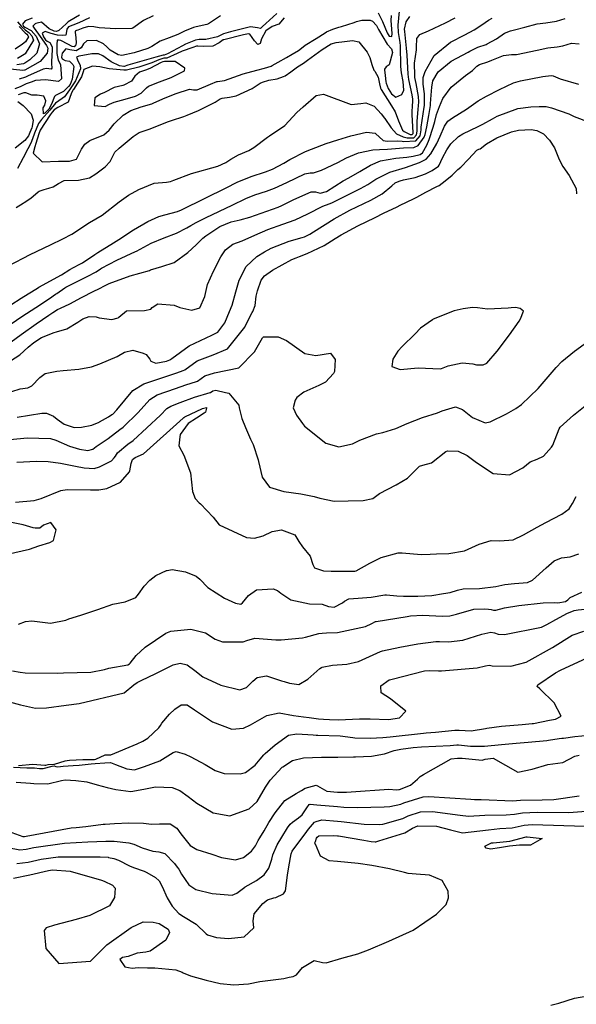
# Model space of a CAD drawing. Units: inches. Extents: x 1339761 to 1345761, y 521445 to 525446.
# Drawn here: x 1344898 to 1345166, y 523503 to 523976 of the extents above; entities that cross this region are included whole.
import ezdxf

# ---------------------------------------------------------------- set-up
doc = ezdxf.new("R2010")
doc.units = ezdxf.units.IN
doc.header["$MEASUREMENT"] = 0
doc.layers.add('Undefined', color=7, linetype='Continuous', true_color=0x1279c7)

msp = doc.modelspace()

# ---------------------------------------------------------------- linework, layer by layer
at = {"layer": 'Undefined'}
for p, q in [((1345153.753, 523686.459, 296), (1345154.9125, 523687.1135, 296)), ((1345040.5685, 523579.898, 310), (1345040.5625, 523579.9115, 310))]:
    msp.add_line(p, q, dxfattribs=at)
for points, elevation in [([(1345021.9715, 523979.393), (1345016.7745, 523974.53), (1345015.2115, 523973.0055), (1345014.193, 523972.19), (1345012.7885, 523972.462), (1345009.442, 523972.8725), (1344999.6675, 523970.573), (1344996.412, 523969.57), (1344995.704, 523969.2465), (1344993.446, 523968.1275), (1344987.923, 523966.8755), (1344984.741, 523966.814), (1344982.9, 523966.543), (1344978.1625, 523964.569), (1344976.59, 523963.804), (1344969.356, 523959.9715), (1344967.9, 523959.337), (1344967.4725, 523959.3135), (1344967.335, 523959.3035), (1344963.861, 523958.363), (1344962.7385, 523958.0185), (1344952.5425, 523955.0775), (1344950.291, 523954.4135), (1344948.625, 523953.835), (1344948.4025, 523953.8015), (1344946.2725, 523954.1205), (1344942.336, 523956.083), (1344938.3305, 523958.93), (1344936.1595, 523959.993), (1344932.9505, 523959.981), (1344928.744, 523959.122), (1344926.808, 523958.792), (1344925.687, 523958.306), (1344926.4285, 523956.2595), (1344927.3515, 523954.4465), (1344927.495, 523952.7715), (1344925.1385, 523946.9385), (1344922.923, 523943.584), (1344922.2625, 523942.6695), (1344919.8155, 523939.3335), (1344918.7405, 523938.513), (1344915.531, 523936.1625), (1344912.8405, 523932.9245), (1344908.7375, 523928.3405), (1344907.287, 523926.452), (1344905.3775, 523921.766), (1344904.4565, 523919.0795), (1344903.5805, 523916.9895), (1344902.1735, 523914.283), (1344900.0345, 523909.941), (1344897.223, 523904.757)], 270), ([(1345025.619, 523977.1955), (1345022.993, 523974.155), (1345019.7935, 523973.089), (1345016.747, 523970.975), (1345014.605, 523967.1435), (1345014.014, 523964.8675), (1345012.919, 523964.468), (1345011.3515, 523966.1395), (1345009.128, 523969.3805), (1345008.4445, 523969.5785), (1345005.991, 523969.054), (1344996.5105, 523966.7045), (1344996.2725, 523966.605), (1344994.227, 523965.2375), (1344991.2445, 523963.651), (1344986.9185, 523963.459), (1344984.0225, 523963.7005), (1344983.373, 523963.601), (1344981.5605, 523962.9725), (1344976.4835, 523961.195), (1344974.0915, 523960.071), (1344969.1685, 523957.8905), (1344967.698, 523957.8055), (1344967.224, 523957.7575), (1344965.226, 523957.0045), (1344961.885, 523955.598), (1344955.658, 523953.6015), (1344949.717, 523952.131), (1344949.0865, 523952.0225), (1344948.4075, 523952.0065), (1344941.397, 523952.7465), (1344936.8845, 523953.711), (1344933.3895, 523954.009), (1344929.122, 523952.449), (1344928.848, 523951.208), (1344928.088, 523948.8865), (1344924.124, 523942.8555), (1344923.8665, 523942.47), (1344923.067, 523940.673), (1344921.5765, 523936.74), (1344916.7275, 523934.073), (1344914.8625, 523932.9435), (1344913.9685, 523931.945), (1344912.9, 523930.5605), (1344908.154, 523923.1555), (1344907.431, 523921.431), (1344906.069, 523916.8665), (1344905.512, 523915.268), (1344904.733, 523912.1105), (1344909.088, 523908.024), (1344916.961, 523908.355), (1344922.3285, 523908.288), (1344925.5655, 523909.2195), (1344928.116, 523914.1055), (1344929.702, 523916.4795), (1344932.0455, 523918.322), (1344938.7565, 523921.001), (1344941.369, 523923.2955), (1344943.7715, 523926.296), (1344948.1385, 523930.435), (1344951.7525, 523932.648), (1344956.694, 523934.475), (1344961.8975, 523935.899), (1344962.926, 523936.3115), (1344968.368, 523938.702), (1344973.6475, 523940.802), (1344979.9985, 523942.936), (1344981.956, 523942.685), (1344983.631, 523942.649), (1344990.063, 523945.407), (1344993.227, 523946.579), (1344993.4685, 523946.6155), (1344996.873, 523947.13), (1345005.873, 523950.238), (1345012.411, 523952.1115), (1345016.1175, 523953.114), (1345019.2795, 523954.077), (1345019.8435, 523954.3235), (1345022.6855, 523955.8985), (1345026.636, 523958.1375), (1345029.352, 523959.698), (1345032.521, 523961.542), (1345034.6455, 523963.247), (1345035.725, 523964.0855), (1345040.927, 523967.3565), (1345045.255, 523970.1035), (1345045.871, 523970.44), (1345048.9655, 523971.7695), (1345051.8835, 523972.772), (1345053.171, 523973.1265), (1345059.277, 523974.997), (1345060.4315, 523975.4265), (1345062.997, 523976.0775), (1345067.022, 523976.1315), (1345068.1035, 523975.69), (1345069.949, 523973.4955), (1345070.912, 523971.6165), (1345075.174, 523964.619), (1345077.1915, 523962.3235), (1345077.722, 523960.5835), (1345076.0295, 523954.625), (1345074.7305, 523953.669), (1345073.9385, 523952.6295), (1345073.863, 523952.1985), (1345074.1545, 523949.457), (1345074.4405, 523946.505), (1345074.5925, 523945.7895), (1345075.675, 523943.287), (1345077.277, 523940.744), (1345079.2675, 523939.101), (1345082.126, 523940.3015), (1345083.0965, 523942.4285), (1345082.787, 523946.586), (1345081.9845, 523950.7505), (1345081.712, 523953.872), (1345081.553, 523963.806), (1345081.3915, 523965.465), (1345080.6125, 523970.1765), (1345080.424, 523973.782), (1345081.14, 523980.4755)], 268), ([(1345070.79, 523979.575), (1345072.8475, 523975.561), (1345075.13, 523969.982), (1345076.1295, 523968.416), (1345077.361, 523968.2625), (1345077.538, 523969.6755), (1345077.0295, 523975.897), (1345077.165, 523978.292)], 266), ([(1344927.069, 523978.5025), (1344922.363, 523975.8545), (1344921.6945, 523975.37), (1344920.6145, 523974.3335), (1344917.182, 523971.093), (1344915.97, 523970.649), (1344914.938, 523970.826), (1344912.5015, 523971.968), (1344908.803, 523975.1035), (1344906.629, 523974.7035), (1344906.131, 523974.4785), (1344905.71, 523974.303), (1344904.665, 523973.1835), (1344905.2545, 523972.2555), (1344908.1165, 523968.298), (1344911.2605, 523963.897), (1344911.8295, 523962.654), (1344911.497, 523960.2275), (1344908.07, 523956.1845), (1344900.8505, 523952.082), (1344900.669, 523952.007), (1344899.7585, 523951.916), (1344890.863, 523952.874)], 278), ([(1344892.9195, 523858.0085), (1344903.272, 523863.395), (1344913.1375, 523868.164), (1344919.0605, 523870.947), (1344923.4205, 523873.25), (1344931.8215, 523878.8), (1344934.877, 523880.5685), (1344937.913, 523882.2875), (1344946.24, 523888.755), (1344950.587, 523891.904), (1344955.613, 523894.7295), (1344962.9895, 523897.667), (1344968.878, 523898.2845), (1344970.865, 523898.494), (1344972.428, 523899.108), (1344980.994, 523902.424), (1344993.718, 523905.865), (1344997.57, 523907.632), (1344999.861, 523909.3375), (1345003.606, 523911.3435), (1345008.5095, 523913.3905), (1345010.9675, 523914.897), (1345017.5125, 523919.921), (1345018.531, 523920.503), (1345025.914, 523925.456), (1345031.716, 523931.6645), (1345034.663, 523934.431), (1345040.897, 523939.84), (1345044.497, 523940.5135), (1345057.8145, 523935.639), (1345062.4615, 523936.0545), (1345064.9385, 523936.4135), (1345068.8885, 523934.84), (1345072.2805, 523931.1525), (1345073.908, 523928.991), (1345074.036, 523928.8385), (1345077.0725, 523924.3925), (1345079.708, 523921.4845), (1345082.8685, 523920.087), (1345084.7075, 523919.578), (1345088.019, 523919.5515), (1345089.304, 523920.9975), (1345089.514, 523922.717), (1345089.5125, 523927.4345), (1345090.0825, 523933.292), (1345090.2465, 523934.8575), (1345090.342, 523936.858), (1345090.2295, 523939.3885), (1345089.1285, 523945.691), (1345088.523, 523948.568), (1345088.383, 523949.588), (1345088.37, 523955.413), (1345089.255, 523961.7915), (1345089.309, 523963.1645), (1345089.4425, 523967.271), (1345090.877, 523969.169), (1345095.088, 523970.966), (1345103.2625, 523974.775), (1345107.8735, 523977.2465)], 272), ([(1344894.0825, 523839.195), (1344899.0655, 523842.41), (1344902.4545, 523844.591), (1344906.903, 523847.2975), (1344907.5465, 523847.6585), (1344918.4545, 523853.718), (1344922.4205, 523856.227), (1344924.1335, 523857.2275), (1344927.25, 523858.771), (1344928.5415, 523859.4705), (1344934.4305, 523863.3625), (1344935.965, 523864.4615), (1344943.3945, 523869.04), (1344945.932, 523870.584), (1344953.003, 523875.26), (1344959.985, 523879.3245), (1344965.277, 523881.6825), (1344968.0715, 523882.5245), (1344974.162, 523884.108), (1344976.112, 523884.8605), (1344987.5945, 523890.5925), (1344997.64, 523895.572), (1345002.9735, 523898.1565), (1345009.6795, 523901.0055), (1345016.6225, 523903.2365), (1345020.013, 523904.438), (1345025.35, 523907.312), (1345028.2945, 523909.1765), (1345035.777, 523912.9835), (1345038.723, 523914.1585), (1345045.766, 523916.759), (1345051.3265, 523918.5835), (1345057.737, 523920.5675), (1345065.215, 523922.2085), (1345069.4275, 523921.8015), (1345069.59, 523921.6915), (1345073.2175, 523918.3225), (1345075.1705, 523917.9025), (1345079.9345, 523918.0595), (1345082.417, 523917.8675), (1345083.06, 523917.7525), (1345088.8785, 523918.02), (1345091.026, 523920.438), (1345091.4635, 523923.3405), (1345091.5585, 523924.746), (1345093.0005, 523934.215), (1345093.105, 523935.155), (1345093.1625, 523936.354), (1345093.055, 523940.6395), (1345092.44, 523945.36), (1345092.499, 523948.52), (1345093.4325, 523951.4525), (1345097.7165, 523959.0995), (1345105.554, 523965.624), (1345112.5655, 523969.125), (1345116.951, 523971.4045), (1345120.6635, 523973.895), (1345123.898, 523976.191), (1345125.635, 523977.075)], 274), ([(1344894.134, 523830.1135), (1344899.3605, 523833.5775), (1344906.108, 523837.9815), (1344912.72, 523842.2705), (1344915.565, 523844.323), (1344916.1055, 523844.732), (1344919.942, 523847.4815), (1344920.465, 523847.799), (1344930.7425, 523852.89), (1344935.0565, 523855.161), (1344937.123, 523856.491), (1344937.6585, 523856.855), (1344944.971, 523860.793), (1344953.976, 523864.8545), (1344954.495, 523865.1215), (1344961.5765, 523868.9485), (1344967.749, 523871.5045), (1344973.7645, 523873.7695), (1344978.743, 523876.2615), (1344980.7, 523877.464), (1344983.251, 523878.888), (1344988.049, 523881.1755), (1345000.508, 523887.1615), (1345007.183, 523890.333), (1345011.4235, 523892.0635), (1345017.0045, 523893.904), (1345020.952, 523895.3315), (1345026.877, 523898.1175), (1345035.599, 523902.181), (1345038.0585, 523902.639), (1345039.6575, 523902.769), (1345043.5105, 523903.9345), (1345051.4445, 523907.669), (1345055.517, 523909.86), (1345061.4255, 523912.39), (1345068.309, 523913.841), (1345071.3885, 523913.9735), (1345075.324, 523914.0995), (1345082.9925, 523914.694), (1345087.9485, 523914.909), (1345090.1205, 523915.807), (1345092.953, 523919.8125), (1345093.3935, 523921.1855), (1345094.224, 523924.839), (1345095.1625, 523930.275), (1345095.9315, 523935.142), (1345095.9645, 523935.4525), (1345095.9855, 523935.8495), (1345096.1375, 523938.125), (1345096.5895, 523943.982), (1345097.145, 523946.964), (1345099.615, 523951.319), (1345105.885, 523956.4135), (1345114.1975, 523960.8115), (1345114.988, 523961.2255), (1345118.8545, 523963.106), (1345122.7105, 523964.4335), (1345123.315, 523964.67), (1345127.727, 523967.219), (1345131.6865, 523969.908), (1345134.4855, 523971.0595), (1345136.3525, 523971.4515), (1345141.3585, 523972.807), (1345147.3125, 523974.3065), (1345151.573, 523974.922), (1345156.671, 523975.617), (1345160.862, 523977.0015)], 276), ([(1344962.6, 523978.149), (1344957.848, 523975.9025), (1344952.6765, 523972.3275), (1344952.216, 523972.158), (1344944.606, 523971.9595), (1344936.5815, 523972.395), (1344934.0145, 523972.9145), (1344931.386, 523973.04), (1344928.665, 523972.32), (1344926.332, 523971.306), (1344925.688, 523971.0875), (1344925.066, 523970.8455), (1344924.948, 523970.385), (1344925.3075, 523967.612), (1344925.3975, 523965.2415), (1344925.103, 523963.7185), (1344924.476, 523963.303), (1344923.627, 523963.4565), (1344921.4655, 523964.5775), (1344918.0495, 523966.368), (1344917.3465, 523966.5735), (1344916.2725, 523966.522), (1344916.164, 523964.4955), (1344916.155, 523960.1645), (1344916.7975, 523956.9505), (1344917.8905, 523954.7925), (1344918.443, 523947.845), (1344917.028, 523946.7045), (1344910.667, 523947.3935), (1344905.943, 523947.055), (1344903.7985, 523946.3535), (1344901.488, 523945.4635), (1344898.561, 523944.1085), (1344895.9275, 523943.066)], 274), ([(1344896.577, 523886.053), (1344900.004, 523888.139), (1344900.4825, 523888.395), (1344903.6205, 523890.469), (1344907.2095, 523893.5195), (1344907.6935, 523893.828), (1344910.0825, 523894.7715), (1344912.311, 523895.3595), (1344914.4065, 523895.9905), (1344916.947, 523897.6375), (1344919.742, 523898.9755), (1344926.5755, 523899.177), (1344931.909, 523900.3505), (1344934.904, 523902.254), (1344939.4405, 523905.5805), (1344941.842, 523908.225), (1344943.5545, 523911.6685), (1344944.1485, 523912.587), (1344946.091, 523914.5345), (1344952.9185, 523920.151), (1344955.8075, 523922.0365), (1344960.612, 523923.738), (1344969.9285, 523927.3475), (1344971.3425, 523927.9425), (1344977.299, 523929.8265), (1344978.9095, 523930.379), (1344984.2965, 523932.6575), (1344992.311, 523936.6835), (1344994.8535, 523938.2405), (1344995.783, 523938.654), (1344999.196, 523939.1295), (1345002.43, 523939.6845), (1345010.1745, 523943.2805), (1345014.0885, 523945.817), (1345015.154, 523946.383), (1345018.2055, 523947.223), (1345022.149, 523947.9615), (1345025.2925, 523949.0125), (1345026.036, 523949.37), (1345028.848, 523951.2485), (1345032.06, 523953.648), (1345034.901, 523955.4395), (1345036.88, 523956.819), (1345043.7815, 523962.0485), (1345048.1655, 523964.7515), (1345050.5625, 523965.4555), (1345054.664, 523965.8035), (1345058.534, 523966.355), (1345061.4325, 523965.6845), (1345065.5645, 523960.771), (1345066.836, 523958.2285), (1345067.7105, 523954.758), (1345068.664, 523952.1395), (1345069.1915, 523951.551), (1345070.883, 523948.6965), (1345071.4175, 523945.5315), (1345071.856, 523943.4925), (1345072.196, 523942.7565), (1345077.292, 523934.911), (1345079.001, 523932.0775), (1345080.6195, 523927.7425), (1345082.545, 523923.276), (1345083.381, 523922.6085), (1345086.152, 523921.1785), (1345087.1605, 523921.081), (1345087.5815, 523921.5565), (1345087.642, 523922.1185), (1345087.16, 523930.525), (1345087.2035, 523932.381), (1345087.3855, 523934.56), (1345087.5245, 523937.3615), (1345087.491, 523938.176), (1345087.1425, 523940.2235), (1345085.6455, 523947.5735), (1345085.2575, 523950.156), (1345084.714, 523959.3095), (1345084.525, 523962.651), (1345083.829, 523969.0865), (1345083.601, 523970.664), (1345083.56, 523971.828), (1345084.304, 523975.3745), (1345086.1095, 523977.9115)], 270), ([(1344904.276, 523977.017), (1344900.907, 523975.729), (1344899.7025, 523974.142), (1344900.1965, 523973.2555), (1344900.772, 523972.792), (1344903.829, 523971.0965), (1344906.2015, 523968.454), (1344907.8725, 523964.777), (1344906.5335, 523960.1845), (1344903.206, 523956.992), (1344900.825, 523955.4255), (1344900.146, 523955.123), (1344896.9505, 523954.583)], 280), ([(1344897.3155, 523975.3445), (1344899.136, 523973.1475), (1344900.872, 523971.556), (1344902.756, 523970.2245), (1344904.1975, 523968.617), (1344904.9485, 523966.5415), (1344900.872, 523959.938), (1344900.4685, 523959.5955), (1344897.315, 523957.619)], 282), ([(1344994.8685, 523978.1935), (1344989.177, 523974.4375), (1344988.36, 523974.0995), (1344983.2615, 523972.9635), (1344981.9845, 523972.6035), (1344977.6205, 523970.77), (1344974.4085, 523969.205), (1344970.1875, 523967.6115), (1344965.9495, 523966.1), (1344961.816, 523963.4725), (1344960.362, 523962.665), (1344959.893, 523962.4845), (1344953.4595, 523960.4445), (1344947.503, 523959.119), (1344945.6105, 523959.499), (1344941.862, 523961.754), (1344940.197, 523963.269), (1344938.6205, 523964.793), (1344935.2535, 523966.3575), (1344930.6205, 523966.1605), (1344929.0175, 523964.8035), (1344927.876, 523962.811), (1344925.4545, 523961.41), (1344922.397, 523961.878), (1344920.4635, 523962.2655), (1344918.781, 523960.246), (1344918.4665, 523958.2785), (1344918.772, 523957.453), (1344920.154, 523956.7125), (1344922.2785, 523956.372), (1344923.8315, 523954.863), (1344924.3055, 523953.805), (1344923.617, 523947.809), (1344922.5225, 523945.2115), (1344921.8095, 523944.26), (1344920.5375, 523942.8845), (1344919.4555, 523941.872), (1344917.4275, 523940.8805), (1344915.453, 523939.8755), (1344915.093, 523939.4715), (1344913.588, 523935.6735), (1344912.292, 523933.4005), (1344910.3815, 523931.46), (1344909.8275, 523931.108), (1344909.6405, 523933.9035), (1344910.411, 523935.2395), (1344910.89, 523937.286), (1344909.8555, 523939.646), (1344906.6785, 523940.0335), (1344904.1635, 523940.0225), (1344901.2695, 523941.2055), (1344900.2855, 523941.1235), (1344897.626, 523940.2455)], 272), ([(1344931.8505, 523977.262), (1344926.6935, 523974.8385), (1344923.8885, 523973.6675), (1344921.8145, 523972.863), (1344920.9535, 523971.7875), (1344920.843, 523970.6245), (1344920.5165, 523968.9345), (1344918.704, 523968.8235), (1344916.5305, 523968.9905), (1344913.375, 523969.7715), (1344910.606, 523970.612), (1344909.08, 523969.852), (1344909.754, 523968.165), (1344910.794, 523966.656), (1344911.487, 523965.995), (1344912.8425, 523965.332), (1344913.892, 523963.3295), (1344913.956, 523961.958), (1344913.544, 523956.1225), (1344913.6505, 523955.3375), (1344913.836, 523953.02), (1344913.3635, 523952.64), (1344911.242, 523952.8705), (1344909.535, 523952.555), (1344901.981, 523949.147), (1344901.107, 523948.7425), (1344898.05, 523947.733)], 276), ([(1344898.027, 523973.034), (1344901.002, 523969.955), (1344901.685, 523969.3535), (1344902.2025, 523968.7795), (1344902.468, 523968.0385), (1344901.012, 523965.6695), (1344899.707, 523964.5115), (1344896.0405, 523962.1165)], 284), ([(1344894.232, 523821.496), (1344899.0055, 523824.974), (1344906.2945, 523830.102), (1344912.388, 523834.2985), (1344914.291, 523835.621), (1344916.472, 523837.0085), (1344917.91, 523837.685), (1344922.3485, 523839.736), (1344928.0525, 523842.8305), (1344934.055, 523845.8325), (1344936.313, 523846.8835), (1344939.4015, 523848.452), (1344941.424, 523849.4355), (1344951.4575, 523853.1775), (1344960.7325, 523855.8085), (1344961.3245, 523856.011), (1344966.637, 523857.645), (1344972.643, 523859.5415), (1344979.1605, 523864.38), (1344983.15, 523868.1325), (1344986.355, 523871.2215), (1344987.8005, 523872.451), (1344994.6265, 523876.9695), (1345000.0425, 523879.0705), (1345004.3965, 523880.05), (1345008.9825, 523881.348), (1345014.556, 523883.373), (1345022.618, 523886.2415), (1345024.4525, 523886.9945), (1345030.2695, 523889.934), (1345038.577, 523893.582), (1345040.576, 523893.5275), (1345042.8275, 523892.938), (1345046.0235, 523893.6725), (1345049.9005, 523896.263), (1345053.888, 523898.794), (1345056.7475, 523900.3275), (1345062.0275, 523903.42), (1345067.1785, 523906.361), (1345071.8955, 523908.4065), (1345079.26, 523909.7975), (1345084.675, 523910.224), (1345087.578, 523910.6735), (1345091.032, 523911.5265), (1345092.153, 523912.306), (1345094.2875, 523916.0515), (1345095.395, 523918.8125), (1345097.3525, 523924.6835), (1345098.043, 523927.35), (1345098.931, 523930.7375), (1345100.296, 523934.558), (1345101.899, 523938.3935), (1345105.9935, 523943.9135), (1345112.8405, 523949.4415), (1345116.144, 523951.9015), (1345118.272, 523954.036), (1345119.532, 523954.804), (1345123.6595, 523956.1055), (1345125.568, 523956.845), (1345131.1735, 523959.1405), (1345134.932, 523959.6255), (1345137.38, 523959.645), (1345147.3955, 523961.635), (1345152.456, 523962.8285), (1345156.9435, 523963.3285), (1345159.642, 523963.858), (1345163.859, 523965.0425), (1345167.502, 523964.746)], 278), ([(1344893.827, 523812.3085), (1344898.377, 523815.2445), (1344902.3955, 523818.9015), (1344905.0885, 523821.172), (1344908.8145, 523823.4605), (1344914.96, 523826.004), (1344916.0475, 523826.233), (1344920.958, 523827.625), (1344926.2625, 523830.9735), (1344928.6855, 523832.515), (1344931.7665, 523833.667), (1344935.1215, 523833.412), (1344936.4965, 523832.961), (1344942.6795, 523832.1345), (1344945.7235, 523832.926), (1344946.0675, 523833.2575), (1344949.6375, 523836.416), (1344958.358, 523836.491), (1344961.35, 523837.147), (1344962.0595, 523837.9545), (1344964.8035, 523839.787), (1344972.6875, 523839.1485), (1344975.424, 523838.02), (1344981.0745, 523836.655), (1344985.045, 523837.7505), (1344987.3615, 523843.2065), (1344988.635, 523849.0665), (1344991.558, 523855.4395), (1344995.054, 523862.3295), (1344997.357, 523865.7465), (1345000.9215, 523868.348), (1345005.3705, 523870.0245), (1345011.463, 523872.67), (1345017.6875, 523875.488), (1345024.9715, 523878.035), (1345030.8865, 523880.034), (1345037.0045, 523883.0375), (1345044.218, 523886.713), (1345047.2835, 523887.7935), (1345048.587, 523888.3195), (1345062.36, 523895.2515), (1345065.777, 523897.0665), (1345069.743, 523899.6045), (1345076.3505, 523902.9995), (1345083.943, 523905.3005), (1345088.514, 523906.9015), (1345090.6965, 523907.624), (1345093.9625, 523909.3185), (1345096.1695, 523911.9155), (1345099.046, 523916.8005), (1345100.7145, 523920.3645), (1345102.69, 523925.081), (1345104.4075, 523927.5825), (1345106.6125, 523929.2365), (1345113.3105, 523933.322), (1345118.9045, 523937.302), (1345122.9415, 523939.609), (1345129.1985, 523942.737), (1345135.9255, 523945.999), (1345139.2415, 523947.025), (1345150.0685, 523949.0645), (1345153.9965, 523949.5915), (1345154.9805, 523949.393), (1345158.447, 523947.8395), (1345167.211, 523945.427)], 280), ([(1344897.3405, 523936.942), (1344899.944, 523935.099), (1344903.767, 523931.128), (1344904.7065, 523928.07), (1344904.365, 523924.996), (1344904.14, 523924.4165), (1344903.2065, 523922.121), (1344902.891, 523921.228), (1344902.5955, 523920.5465), (1344900.8465, 523918.243), (1344896.078, 523914.542)], 272), ([(1344999.2735, 523836.0895), (1345000.492, 523839.072), (1345002.379, 523845.4845), (1345003.8575, 523851.081), (1345007.278, 523857.737), (1345012.4775, 523862.4155), (1345016.168, 523864.7935), (1345019.3465, 523866.517), (1345027.9445, 523869.836), (1345034.218, 523871.6195), (1345035.3785, 523872.003), (1345037.997, 523873.2245), (1345039.7425, 523874.2605), (1345049.685, 523880.5625), (1345057.201, 523884.7055), (1345067.212, 523889.5105), (1345072.7625, 523892.593), (1345077.411, 523896.51), (1345079.0635, 523897.8365), (1345080.1495, 523898.3885), (1345081.421, 523898.849), (1345082.9895, 523899.298), (1345088.6495, 523900.5255), (1345093.6445, 523902.2745), (1345096.867, 523903.7855), (1345099.89, 523905.9095), (1345100.218, 523906.386), (1345101.719, 523909.848), (1345103.937, 523913.8465), (1345105.8175, 523916.6795), (1345109.474, 523920.1985), (1345111.5745, 523921.482), (1345119.0155, 523925.0505), (1345121.121, 523926.061), (1345125.7895, 523928.737), (1345128.0025, 523929.921), (1345137.97, 523933.583), (1345144.2875, 523934.419), (1345148.263, 523934.6615), (1345151.7175, 523934.6275), (1345154.1885, 523934.0215), (1345162.606, 523931.046), (1345165.1815, 523929.738), (1345172.3075, 523927.079)], 282), ([(1345006.612, 523828.54), (1345006.667, 523828.61), (1345010.1715, 523835.4935), (1345010.5275, 523836.0275), (1345011.6525, 523838.9675), (1345012.1655, 523843.325), (1345012.676, 523845.9205), (1345014.519, 523851.06), (1345016.1465, 523853.1895), (1345019.9715, 523855.8305), (1345029.2695, 523861.003), (1345031.339, 523861.8635), (1345032.9155, 523862.4395), (1345036.589, 523863.944), (1345044.7805, 523867.7635), (1345050.051, 523871.0645), (1345052.934, 523872.934), (1345060.9925, 523877.1755), (1345069.3625, 523881.2735), (1345073.3235, 523883.2995), (1345079.933, 523886.416), (1345081.4705, 523887.115), (1345087.85, 523890.185), (1345089.352, 523890.9465), (1345093.809, 523893.349), (1345099.117, 523896.0595), (1345100.1375, 523896.6575), (1345103.0975, 523898.922), (1345106.4015, 523901.658), (1345106.877, 523902.0765), (1345109.198, 523904.2555), (1345110.5285, 523905.503), (1345114.206, 523909.301), (1345118.27, 523913.635), (1345119.319, 523914.0435), (1345119.9205, 523914.2695), (1345123.0255, 523916.6135), (1345127.9015, 523919.5795), (1345134.9315, 523922.497), (1345138.2755, 523923.295), (1345144.5165, 523923.51), (1345147.194, 523923.1445), (1345150.3485, 523921.524), (1345153.3395, 523918.438), (1345155.6135, 523914.7195), (1345157.923, 523909.199), (1345159.7325, 523905.7115), (1345162.6675, 523901.3725), (1345166.0325, 523895.1775), (1345166.1885, 523892.6475)], 284), ([(1344966.352, 523811.708), (1344968.9435, 523812.183), (1344969.745, 523812.4485), (1344970.506, 523812.785), (1344971.4935, 523813.45), (1344979.916, 523819.443), (1344990.7005, 523824.6255), (1344993.588, 523826.104), (1344997.0175, 523830.567), (1344999.2735, 523836.0895)], 282), ([(1344936.7485, 523782.931), (1344941.083, 523785.39), (1344942.7075, 523786.425), (1344943.1315, 523786.7355), (1344945.102, 523788.814), (1344952.673, 523798.0945), (1344958.0555, 523801.2885), (1344971.1105, 523805.638), (1344973.962, 523806.6005), (1344976.93, 523807.5915), (1344977.7145, 523807.9965), (1344983.694, 523812.2535), (1344991.4045, 523815.2375), (1344998.33, 523818.0265), (1345006.612, 523828.54)], 284), ([(1345013.825, 523821.1195), (1345015.112, 523823.406), (1345015.704, 523823.797), (1345022.6185, 523823.814), (1345026.6915, 523822.089), (1345035.562, 523815.879), (1345040.8045, 523814.9225), (1345047.8835, 523816.0545), (1345050.0435, 523812.9865), (1345049.735, 523807.123), (1345049.331, 523806.1535), (1345045.543, 523802.112), (1345042.1965, 523800.3685), (1345035.019, 523797.298), (1345031.675, 523794.7165), (1345030.7965, 523793.416), (1345029.9005, 523789.6295), (1345031.5655, 523786.176), (1345034.413, 523782.2145), (1345035.415, 523780.8275), (1345045.654, 523772.6335), (1345051.933, 523770.9995), (1345058.4395, 523772.4), (1345061.9975, 523774.0885), (1345069.965, 523777.1845), (1345073.0005, 523777.907), (1345079.3825, 523779.7755), (1345084.7885, 523782.1945), (1345092.171, 523785.049), (1345099.422, 523787.288), (1345101.67, 523788.2365), (1345108.091, 523790.1355), (1345111.4405, 523788.8805), (1345116.2255, 523785.019), (1345122.2935, 523782.51), (1345124.67, 523782.9355), (1345132.576, 523786.7465), (1345137.104, 523789.316), (1345139.7825, 523791.3625), (1345147.8875, 523799.0095), (1345156.508, 523809.0195), (1345159.234, 523812.0625), (1345165.343, 523816.992), (1345169.98, 523820.247)], 286), ([(1344938.0005, 523773.0025), (1344939.4595, 523773.969), (1344940.907, 523775.013), (1344946.5525, 523779.279), (1344948.0225, 523780.3565), (1344955.3355, 523787.503), (1344960.869, 523793.738), (1344964.516, 523795.901), (1344973.306, 523799.0075), (1344978.1785, 523800.753), (1344983.4505, 523802.32), (1344983.932, 523802.5455), (1344987.472, 523805.064), (1344992.0605, 523806.493), (1345003.6945, 523808.889), (1345011.2575, 523816.559), (1345013.825, 523821.1195)], 286), ([(1344894.5135, 523797.503), (1344898.5185, 523798.775), (1344902.251, 523799.265), (1344904.064, 523800.257), (1344908.016, 523804.3435), (1344910.534, 523806.1965), (1344916.1205, 523807.3285), (1344919.231, 523807.6305), (1344926.824, 523808.246), (1344932.84, 523809.3635), (1344936.8875, 523810.7975), (1344945.135, 523814.3405), (1344948.784, 523816.4095), (1344952.78, 523817.3765), (1344957.757, 523816.0565), (1344959.212, 523815.301), (1344960.8895, 523813.0575), (1344961.4015, 523812.1965), (1344963.851, 523811.25), (1344966.352, 523811.708)], 282), ([(1344944.3455, 523766.4745), (1344945.3335, 523767.986), (1344950.3335, 523772.252), (1344952.9175, 523773.972), (1344966.013, 523786.1355), (1344969.0665, 523789.381), (1344970.975, 523790.515), (1344975.5405, 523792.2595), (1344982.398, 523794.9005), (1344989.998, 523797.0265), (1344990.153, 523797.092), (1344991.25, 523797.8745), (1344992.678, 523798.2655), (1344997.3555, 523797.1065)], 288), ([(1344997.3555, 523797.1065), (1344998.9775, 523796.7045), (1345003.834, 523790.9155), (1345003.979, 523789.67), (1345005.167, 523784.571), (1345006.89, 523780.326), (1345009.382, 523774.583), (1345010.603, 523772.1015), (1345013.0875, 523764.7565), (1345013.2685, 523763.9405), (1345015.0605, 523756.2885), (1345018.495, 523751.596), (1345025.408, 523749.5235), (1345033.64, 523748.3165), (1345040.043, 523747.0995), (1345042.7755, 523746.3445), (1345049.673, 523744.8975), (1345056.3205, 523744.987), (1345063.5515, 523745.14), (1345068.276, 523746.162), (1345071.391, 523748.493), (1345079.47, 523752.724), (1345084.9395, 523755.8425), (1345090.703, 523761.6685), (1345092.274, 523762.0805), (1345096.458, 523763.313), (1345103.355, 523768.6705), (1345104.2395, 523769.077), (1345109.2715, 523768.93), (1345113.7215, 523766.824), (1345118.092, 523763.3535), (1345126.13, 523758.1145), (1345134.0065, 523757.5505), (1345140.3875, 523760.876), (1345144, 523763.686), (1345147.3025, 523765.001), (1345150.4385, 523766.439), (1345154.182, 523770.8395), (1345154.843, 523771.762), (1345157.8715, 523779.5535), (1345158.3295, 523780.346), (1345164.8745, 523786.249), (1345171.2635, 523791.386)], 288), ([(1344951.2325, 523759.3895), (1344952.003, 523762.9925), (1344952.5605, 523764.9045), (1344953.815, 523765.781), (1344957.8085, 523767.592), (1344976.9695, 523784.732), (1344977.2595, 523785.026), (1344977.433, 523785.1295), (1344977.843, 523785.3055), (1344986.346, 523789.4255), (1344988.1825, 523789.793), (1344988.2735, 523789.5885), (1344987.6365, 523787.658)], 290), ([(1344897.032, 523785.2565), (1344908.876, 523787.06), (1344911.2, 523787.125), (1344914.576, 523785.6945), (1344916.362, 523784.195), (1344919.632, 523781.8035), (1344924.5445, 523780.2145), (1344928.084, 523780.3925), (1344932.985, 523781.372), (1344936.503, 523782.792), (1344936.7485, 523782.931)], 284), ([(1344987.1535, 523787.189), (1344983.453, 523784.702), (1344979.31, 523782.156), (1344975.4825, 523776.8035), (1344975.347, 523775.712)], 290), ([(1344987.6365, 523787.658), (1344987.575, 523787.472), (1344987.1535, 523787.189)], 290), ([(1344975.347, 523775.712), (1344974.8255, 523771.508), (1344977.305, 523767), (1344980.5095, 523758.395), (1344981.492, 523749.5325), (1344982.688, 523746.091), (1344984.724, 523744.073), (1344985.3435, 523743.5785), (1344991.436, 523737.195), (1344994.356, 523733.505), (1345007.4715, 523727.4235), (1345011.358, 523726.9635), (1345015.4015, 523728.123), (1345019.8625, 523730.196), (1345024.2385, 523731.0205), (1345030.7695, 523728.69), (1345032.638, 523725.367), (1345034.3325, 523722.8665), (1345038.071, 523718.405), (1345039.343, 523714.333), (1345040.1855, 523712.7775), (1345044.4585, 523711.3575), (1345048.142, 523711.0935), (1345055.458, 523711.2255), (1345059.574, 523711.239), (1345060.2115, 523711.329), (1345066.847, 523715.003), (1345072.233, 523717.6545), (1345080.3635, 523719.947), (1345082.391, 523719.965), (1345091.519, 523719.133), (1345095.87, 523719.2655), (1345098.952, 523719.4735), (1345104.835, 523719.616), (1345112.3005, 523720.975), (1345119.455, 523724.1595), (1345125.258, 523725.9225), (1345129.383, 523725.7345), (1345135.8205, 523726.1685), (1345140.785, 523728.5905), (1345147.2915, 523732.3345), (1345151.483, 523734.5915), (1345159.211, 523738.547), (1345162.7235, 523741.201), (1345164.3975, 523743.6395), (1345166.1765, 523746.998)], 290), ([(1344893.7155, 523774.478), (1344901.865, 523775.321), (1344913.1545, 523774.9255), (1344915.63, 523774.0805), (1344922.338, 523771.316), (1344927.0685, 523769.892), (1344931.1205, 523769.197), (1344933.4735, 523769.853), (1344935.137, 523771.1055), (1344938.0005, 523773.0025)], 286), ([(1344896.855, 523763.6525), (1344906.312, 523764.0105), (1344911.993, 523763.8475), (1344917.87, 523763.069), (1344925.1555, 523761.689), (1344929.3145, 523760.823), (1344934.19, 523760.5945), (1344936.633, 523761.2865), (1344942.457, 523764.27), (1344943.8285, 523765.6835), (1344944.3455, 523766.4745)], 288), ([(1344896.234, 523744.3595), (1344905.246, 523745.063), (1344908.5885, 523746.138), (1344918.039, 523749.9745), (1344921.1645, 523750.4065), (1344932.342, 523750.222), (1344936.3905, 523750.239), (1344940.296, 523750.8705), (1344946.747, 523753.977), (1344951.1195, 523758.8625), (1344951.2325, 523759.3895)], 290), ([(1344892.409, 523719.377), (1344903.0285, 523721.781), (1344907.505, 523723.3795), (1344912.7435, 523724.9655), (1344914.6455, 523725.9595), (1344915.8325, 523731.064), (1344913.318, 523734.487), (1344909.8055, 523733.284), (1344907.9245, 523731.843), (1344905.803, 523731.7665), (1344904.729, 523732.0715), (1344899.8975, 523733.4195), (1344891.178, 523735.18)], 290), ([(1344897.6505, 523685.628), (1344901.061, 523687.0265), (1344904.092, 523687.34), (1344913.1925, 523686.092), (1344920.5195, 523687.661), (1344921.9525, 523688.2905), (1344927.735, 523690.0435), (1344935.831, 523692.7215), (1344943.153, 523695.3445), (1344949.088, 523696.4615), (1344954.2125, 523698.435), (1344955.4215, 523700.0725), (1344958.1335, 523703.927), (1344961.0035, 523706.7785), (1344963.773, 523709.0965), (1344966.5125, 523710.432), (1344968.907, 523711.4085), (1344969.273, 523711.557), (1344971.7155, 523711.947), (1344978.0865, 523710.8215), (1344983.2455, 523708.751), (1344984.9915, 523707.266), (1344988.7675, 523703.361), (1344996.927, 523698.185), (1345002.1795, 523695.728), (1345004.686, 523695.2905), (1345005.601, 523695.87), (1345008.489, 523699.3995), (1345012.2235, 523702.1995), (1345020.352, 523702.679), (1345022.3455, 523701.797), (1345023.915, 523700.501), (1345028.7475, 523697.3845), (1345037.722, 523695.4915), (1345043.8465, 523695.25), (1345046.8665, 523694.136), (1345049.623, 523693.7925), (1345053.716, 523695.931), (1345054.678, 523696.708), (1345056.773, 523697.7905), (1345061.1645, 523698.177), (1345067.479, 523698.6265), (1345074.038, 523699.7185), (1345074.8525, 523699.7235), (1345079.815, 523699.277), (1345082.9995, 523699.13), (1345089.0455, 523699.207), (1345089.942, 523699.2095), (1345096.568, 523699.5055), (1345102.204, 523700.5), (1345105.407, 523700.981), (1345109.0505, 523702.034), (1345111.782, 523702.7005), (1345119.567, 523702.797), (1345127.371, 523703.8125), (1345131.69, 523704.8265), (1345136.3805, 523705.2355), (1345142.6225, 523705.7705), (1345145.0105, 523706.838), (1345151.687, 523712.7315), (1345155.519, 523716.107), (1345159.051, 523717.6285), (1345163.199, 523718.0685), (1345167.379, 523719.4855)], 292), ([(1345069.896, 523686.9475), (1345084.782, 523689.415), (1345086.4375, 523689.642), (1345092.2575, 523689.9485), (1345101.633, 523689.488), (1345105.338, 523689.6455), (1345108.544, 523690.5465), (1345116.8145, 523692.816), (1345122.1855, 523693.0055), (1345123.957, 523692.933), (1345125.2235, 523692.7305), (1345126.353, 523692.441), (1345127.4915, 523692.4505), (1345131.647, 523693.5665), (1345138.575, 523694.615), (1345150.22, 523695.991), (1345155.534, 523696.059), (1345157.2395, 523695.921), (1345160.929, 523696.5025), (1345162.1565, 523697.3795), (1345163.218, 523698.419), (1345168.809, 523701.0365)], 294), ([(1345154.9125, 523687.1135), (1345161.5285, 523690.847), (1345165.176, 523692.261), (1345167.0215, 523692.5905), (1345170.3025, 523692.917), (1345175.612, 523694.6825)], 296), ([(1345043.805, 523681.2855), (1345045.9875, 523681.435), (1345051.245, 523681.7055), (1345064.7775, 523684.614), (1345067.709, 523686.052), (1345069.592, 523686.897), (1345069.896, 523686.9475)], 294), ([(1345151.9695, 523685.5665), (1345153.369, 523686.242), (1345153.753, 523686.459)], 296), ([(1344951.0865, 523666.5735), (1344951.524, 523666.851), (1344954.321, 523670.6755), (1344958.6935, 523674.68), (1344968.604, 523681.389), (1344970.9615, 523682.323), (1344980.582, 523683.335), (1344987.744, 523681.4365), (1344992.311, 523678.493), (1344995.9365, 523677.1035), (1345005.8755, 523677.178), (1345007.6125, 523677.8155), (1345011.473, 523678.915), (1345021.607, 523678.1905), (1345024.086, 523678.101), (1345034.418, 523679.0975), (1345035.7685, 523679.441), (1345042.275, 523681.1805), (1345043.805, 523681.2855)], 294), ([(1345043.5275, 523664.764), (1345043.8315, 523664.9385), (1345048.84, 523665.985), (1345055.663, 523666.508), (1345061.317, 523667.79), (1345071.8705, 523672.5135), (1345072.922, 523672.8875), (1345081.2615, 523674.5585), (1345089.8425, 523676.1905), (1345098.6155, 523677.3725), (1345100.3345, 523677.357), (1345104.7315, 523677.1245), (1345111.5695, 523677.953), (1345120.741, 523680.787), (1345125.0485, 523681.7515), (1345126.8625, 523681.446), (1345128.5495, 523680.872), (1345131.6785, 523680.699), (1345149.341, 523684.297), (1345151.9695, 523685.5665)], 296), ([(1345072.0745, 523655.8345), (1345072.066, 523656.0165), (1345076.078, 523658.8245), (1345076.2505, 523658.8825), (1345077.624, 523659.206), (1345093.139, 523663.167), (1345095.373, 523663.44), (1345099.7995, 523663.257), (1345101.2845, 523663.2315), (1345118.388, 523664.654), (1345122.406, 523665.5955), (1345124.231, 523666.0055), (1345124.9995, 523665.875), (1345125.724, 523665.686), (1345134.588, 523665.4105), (1345142.074, 523667.365), (1345154.7415, 523674.4015), (1345164.2025, 523680.441), (1345169.8215, 523682.3125)], 298), ([(1345148.56, 523654.5485), (1345147.315, 523655.748), (1345147.589, 523656.509), (1345156.15, 523662.248), (1345158.525, 523663.609), (1345173.51, 523670.442), (1345175.1275, 523670.5795), (1345177.5505, 523670.7525), (1345185.019, 523673.2155), (1345191.4295, 523674.782), (1345193.439, 523674.7635), (1345201.4445, 523673.403), (1345210.116, 523672.1775), (1345216.95, 523670.592), (1345217.6385, 523670.2315), (1345220.369, 523667.984)], 300), ([(1344957.051, 523658.6945), (1344957.0675, 523658.7025), (1344963.569, 523661.8165), (1344972.234, 523666.0495), (1344975.5865, 523666.876), (1344978.8585, 523666.0605), (1344982.5365, 523663.337), (1344986.3555, 523660.4105), (1344995.124, 523656.313), (1345004.301, 523654.045), (1345007.479, 523655.2165), (1345010.542, 523658.332), (1345012.537, 523660.056), (1345017.0875, 523660.749), (1345024.2845, 523658.5015), (1345025.568, 523658.134), (1345028.199, 523657.3645), (1345032.5815, 523656.7315), (1345036.9915, 523659.2485), (1345042.8105, 523664.352), (1345043.5275, 523664.764)], 296), ([(1344894.766, 523663.16), (1344898.55, 523662.622), (1344900.929, 523662.2185), (1344916.3215, 523662.186), (1344919.401, 523662.262), (1344932.542, 523662.547), (1344939.034, 523663.829), (1344941.2425, 523664.4715), (1344950.3635, 523666.114), (1344951.0865, 523666.5735)], 294), ([(1344859.021, 523637.734), (1344857.7855, 523639.3885), (1344869.4055, 523645.951), (1344870.5975, 523646.338), (1344872.645, 523647.0855), (1344880.458, 523650.018), (1344881.694, 523650.255), (1344885.5495, 523650.1155), (1344888.016, 523649.7475), (1344898.71, 523646.8235), (1344905.937, 523645.3105), (1344911.163, 523645.392), (1344920.7175, 523646.733), (1344926.8415, 523647.454), (1344948.603, 523652.6125), (1344953.2875, 523656.4595), (1344954.856, 523657.66), (1344957.035, 523658.687), (1344957.051, 523658.6945)], 296), ([(1344895.2795, 523616.867), (1344901.6885, 523616.5785), (1344905.3805, 523616.598), (1344907.7775, 523616.337), (1344909.65, 523616.321), (1344913.9515, 523617.4395), (1344914.8135, 523617.481), (1344915.7045, 523617.2715), (1344916.5755, 523617.125), (1344919.1475, 523617.4685), (1344924.002, 523617.6975), (1344926.873, 523617.847), (1344932.7295, 523618.5295), (1344934.5525, 523618.64), (1344939.3375, 523619.046), (1344941.993, 523619.111), (1344944.4785, 523618.1925), (1344949.918, 523616.0345), (1344953.6125, 523615.6465), (1344956.031, 523616.466), (1344958.3515, 523617.2215), (1344965.701, 523619.956), (1344972.1065, 523623.9995), (1344973.621, 523624.455), (1344977.995, 523623.169), (1344980.72, 523621.9495), (1344987.523, 523618.232), (1344992.325, 523615.3095), (1344996.71, 523613.875), (1345004.3365, 523613.644), (1345006.894, 523614.315), (1345011.6145, 523617.8865), (1345013.956, 523620.7395), (1345015.742, 523622.7905), (1345016.479, 523623.454), (1345021.1955, 523627.7065), (1345027.635, 523632.243), (1345031.7485, 523632.9535), (1345039.4625, 523632.52), (1345040.967, 523632.367), (1345041.7175, 523632.318), (1345052.5165, 523631.8965), (1345058.622, 523631.102), (1345059.582, 523631.001), (1345066.9235, 523630.9255), (1345073.0355, 523631.142), (1345076.6605, 523631.448), (1345092.6315, 523633.2375), (1345093.9305, 523633.3455), (1345098.372, 523633.682), (1345107.6455, 523634.6955), (1345109.7735, 523634.678), (1345115.5685, 523634.335), (1345122.4215, 523635.466), (1345123.16, 523635.657), (1345130.0945, 523636.6295), (1345140.0805, 523637.414), (1345144.957, 523637.848), (1345145.5855, 523637.953), (1345153.2665, 523639.563), (1345156.0965, 523639.9935), (1345158.897, 523641.398), (1345155.494, 523647.865), (1345148.56, 523654.5485)], 300), ([(1344897.7415, 523617.7805), (1344904.55, 523618.3355), (1344910.3495, 523617.9135), (1344910.8085, 523617.9235), (1344911.9865, 523618.1225), (1344914.676, 523618.3555), (1344914.979, 523618.3845), (1344920.2015, 523619.8915), (1344921.2205, 523620.1515), (1344922.278, 523620.271), (1344928.745, 523620.541), (1344929.6595, 523620.574), (1344934.335, 523620.612), (1344934.8815, 523620.7125), (1344939.4105, 523622.818), (1344940.169, 523622.8855), (1344942.116, 523622.793), (1344954.7845, 523628.0645), (1344957.605, 523629.3395), (1344960.006, 523630.8265), (1344965.291, 523635.8355), (1344966.026, 523636.984), (1344966.646, 523638.0495), (1344970.363, 523642.3895), (1344972.9025, 523644.742), (1344976.053, 523646.9225), (1344978.8695, 523646.818), (1344982.3495, 523644.536), (1344991.1405, 523638.6365), (1345000.381, 523635.2345), (1345006.0515, 523635.695), (1345009.3255, 523637.299), (1345017.162, 523641.8295), (1345023.185, 523642.9935), (1345030.0455, 523641.788), (1345034.814, 523641.096), (1345037.5965, 523640.786), (1345042.161, 523640.1015), (1345044.4295, 523640.003), (1345047.439, 523639.894), (1345051.691, 523639.6615), (1345061.7855, 523640.161), (1345066.974, 523640.1935), (1345075.743, 523639.8775), (1345081.1195, 523640.698), (1345084.0825, 523643.8335), (1345076.675, 523649.8275), (1345072.227, 523652.6425), (1345072.0745, 523655.8345)], 298), ([(1344896.537, 523609.765), (1344903.5185, 523609.2725), (1344905.09, 523609.09), (1344911.805, 523608.854), (1344918.48, 523610.5515), (1344920.204, 523610.811), (1344925.2545, 523610.524), (1344930.6, 523609.9295), (1344935.582, 523608.4405), (1344940.333, 523607.069), (1344944.6135, 523606.157), (1344951.736, 523605.158), (1344958.027, 523606.3455), (1344963.589, 523607.53), (1344971.607, 523607.1015), (1344975.332, 523605.711), (1344979.4325, 523602.7365), (1344983.5505, 523599.5915), (1344991.448, 523594.943), (1344999.368, 523593.5615), (1345008.7435, 523596.838), (1345012.5015, 523600.4315), (1345016.57, 523607.22), (1345018.8125, 523610.585), (1345024.617, 523616.8415), (1345024.8585, 523617.0655), (1345029.568, 523620.108), (1345034.823, 523621.331), (1345043.4745, 523621.73), (1345050.3655, 523621.7055), (1345051.3805, 523621.675), (1345058.876, 523621.863), (1345059.972, 523621.915), (1345067.632, 523622.2105), (1345073.8335, 523623.2585), (1345078.4565, 523624.893), (1345081.7205, 523625.6325), (1345087.601, 523626.3695), (1345091.5855, 523626.748), (1345105.539, 523627.3725), (1345108.742, 523627.6105), (1345109.451, 523627.5995), (1345115.171, 523627.0225), (1345121.415, 523627.012), (1345122.0425, 523627.0595), (1345130.1335, 523627.78), (1345137.2535, 523628.373), (1345142.929, 523628.853), (1345151.9125, 523629.7375), (1345152.776, 523629.8605), (1345157.87, 523630.6525), (1345159.228, 523630.804), (1345160.046, 523630.9), (1345165.481, 523631.654), (1345172.1675, 523632.218)], 302), ([(1345090.6955, 523612.096), (1345091.0725, 523612.486), (1345092.636, 523613.427), (1345106.009, 523620.943), (1345108.9765, 523621.3025), (1345111.2325, 523621.163), (1345120.8365, 523620.3435), (1345122.264, 523620.793), (1345126.132, 523621.224), (1345137.96, 523614.4905), (1345144.8765, 523615.8845), (1345152.4675, 523618.208), (1345159.614, 523619.198), (1345165.411, 523622.261), (1345167.484, 523622.6935)], 304), ([(1345041.6, 523607.9375), (1345045.0435, 523605.9315), (1345046.184, 523605.3155), (1345051.2475, 523604.811), (1345055.589, 523604.8965), (1345057.7615, 523605.0255), (1345075.9485, 523606.2505), (1345079.63, 523605.973), (1345080.752, 523606.118), (1345081.085, 523606.239), (1345086.337, 523608.281), (1345089.697, 523611.064), (1345090.6955, 523612.096)], 304), ([(1344938.4415, 523589.45), (1344939.399, 523589.5705), (1344943.947, 523589.852), (1344950.803, 523590.0695), (1344957.8125, 523590.01), (1344961.747, 523589.543), (1344965.551, 523589.657), (1344970.6365, 523589.7055), (1344973.987, 523587.513), (1344975.9015, 523584.835), (1344980.3545, 523579.241), (1344983.541, 523577.2985), (1344990.7995, 523574.992), (1344995.3995, 523573.441), (1345002.1185, 523572.3285), (1345006.026, 523573.4865), (1345009.8615, 523576.4785), (1345011.7185, 523579.0435), (1345013.1235, 523581.572), (1345013.9265, 523582.8915), (1345015.9405, 523586.369), (1345018.2245, 523590.2705), (1345021.1955, 523594.9735), (1345025.9245, 523600.9245), (1345031.3655, 523604.2885), (1345033.8985, 523605.6995), (1345035.6335, 523606.7995), (1345041.013, 523608.2795), (1345041.6, 523607.9375)], 304), ([(1345041.263, 523598.836), (1345051.263, 523597.946), (1345054.2715, 523597.7185), (1345060.848, 523597.452), (1345073.747, 523597.8225), (1345076.443, 523597.944), (1345081.742, 523599.192), (1345083.2255, 523599.7965), (1345092.537, 523602.5665), (1345095.171, 523602.792), (1345115.473, 523601.451), (1345117.1225, 523601.3405), (1345120.345, 523601.3015), (1345135.6145, 523600.6975), (1345137.4455, 523600.805), (1345139.2935, 523601.0125), (1345149.715, 523601.18), (1345155.4045, 523601.3995), (1345167.547, 523603.063)], 306), ([(1344939.778, 523581.3135), (1344941.2595, 523581.3545), (1344943.8305, 523581.2705), (1344950.7425, 523580.5835), (1344953.161, 523579.959), (1344957.291, 523578.1925), (1344962.356, 523576.516), (1344965.3085, 523576.1565), (1344968.087, 523575.327), (1344972.755, 523570.5325), (1344974.157, 523568.787), (1344974.8385, 523567.81), (1344976.1965, 523565.3975), (1344979.6905, 523560.3545), (1344983.032, 523558.041), (1344990.872, 523556.161), (1345000.471, 523555.403), (1345002.8605, 523556.391), (1345006.573, 523559.1405), (1345006.836, 523559.3085), (1345012.1945, 523562.398), (1345015.907, 523565.1415), (1345018.1635, 523568.353), (1345019.566, 523572.6065), (1345020.127, 523574.6835), (1345022.2435, 523579.624), (1345024.491, 523583.2875), (1345027.1485, 523587.693), (1345028.423, 523589.438), (1345029.527, 523590.3865), (1345032.4865, 523592.4635), (1345034.201, 523593.98), (1345036.5565, 523597.278), (1345037.6225, 523598.93), (1345038.0215, 523599.1245), (1345041.263, 523598.836)], 306), ([(1345040.963, 523590.731), (1345043.768, 523591.51), (1345051.279, 523590.932), (1345052.9925, 523590.751), (1345064.085, 523589.51), (1345071.5455, 523589.395), (1345073.11, 523589.5475), (1345082.732, 523592.2665), (1345085.308, 523593.5295), (1345091.1705, 523595.448), (1345097.028, 523595.66), (1345110.318, 523593.86), (1345114.2545, 523593.299), (1345122.1855, 523593.7575), (1345132.4775, 523594.0435), (1345136.3515, 523594.2845), (1345140.2295, 523594.8835), (1345147.286, 523595.206), (1345162.649, 523595.141), (1345170.8875, 523595.6975)], 308), ([(1344891.8455, 523587.5265), (1344894.4495, 523585.444), (1344899.862, 523583.5395), (1344900.6005, 523583.5635), (1344901.4655, 523583.7655), (1344923.02, 523587.671), (1344925.503, 523587.9645), (1344930.1305, 523588.4045), (1344938.4415, 523589.45)], 304), ([(1344941.058, 523573.5235), (1344943.6075, 523573.035), (1344945.7825, 523572.134), (1344951.201, 523569.415), (1344953.0465, 523568.719), (1344958.1725, 523566.91), (1344959.4815, 523566.2795), (1344963.69, 523563.8555), (1344965.4635, 523562.183), (1344966.9045, 523559.571), (1344969.2695, 523554.006), (1344971.6415, 523549.9995), (1344974.869, 523546.6055), (1344977.1035, 523545.032), (1344983.29, 523541.3795), (1344988.021, 523536.8235), (1344988.6235, 523536.276), (1344992.976, 523535.049), (1344998.844, 523534.5505), (1345006.2805, 523535.2525), (1345010.975, 523539.597), (1345010.608, 523543.059), (1345011.1755, 523546.367), (1345015.339, 523551.353), (1345017.519, 523553.1455), (1345020.665, 523554.089), (1345021.558, 523554.2575), (1345025.3185, 523555.9755), (1345026.295, 523557.444), (1345027.14, 523564.928), (1345027.8295, 523568.976), (1345028.953, 523575.201), (1345029.501, 523576.4705), (1345032.6185, 523580.815), (1345035.6145, 523584.8695), (1345037.208, 523587.1345), (1345040.2365, 523590.5295), (1345040.963, 523590.731)], 308), ([(1345071.163, 523581.458), (1345083.722, 523585.341), (1345087.2825, 523587.587), (1345089.8625, 523588.6355), (1345098.8915, 523588.502), (1345105.549, 523586.8355), (1345111.3875, 523585.258), (1345123.878, 523586.8215), (1345129.319, 523587.343), (1345135.257, 523587.7645), (1345141.1335, 523588.962), (1345144.8825, 523589.294), (1345170.355, 523588.4835), (1345174.1405, 523588.5255), (1345181.757, 523589.136), (1345188.9425, 523590.176), (1345190.521, 523589.9745), (1345197.3455, 523586.299), (1345202.5555, 523585.488), (1345214.918, 523586.5715), (1345216.922, 523585.3685)], 310), ([(1345040.611, 523581.223), (1345041.1395, 523582.6905), (1345041.5125, 523583.245), (1345042.32, 523583.8315), (1345049.4135, 523584.0295), (1345051.2945, 523583.9175), (1345051.728, 523583.863), (1345063.8655, 523581.728)], 310), ([(1345063.8655, 523581.728), (1345067.5185, 523581.0855), (1345069.344, 523580.967), (1345069.723, 523581.013), (1345071.163, 523581.458)], 310), ([(1345122.246, 523578.676), (1345122.1055, 523578.8755), (1345125.432, 523580.4525), (1345126.1195, 523580.556), (1345134.163, 523581.247), (1345141.992, 523583.3375), (1345142.4895, 523583.409)], 312), ([(1345142.4895, 523583.409), (1345149.7355, 523582.628), (1345144.048, 523579.4285), (1345143.9665, 523579.4275)], 312), ([(1344789.7345, 523577.8125), (1344790.149, 523577.768), (1344806.9745, 523572.6685), (1344808.1185, 523572.3305), (1344813.291, 523570.85), (1344815.601, 523570.707), (1344836.263, 523574.004), (1344838.4045, 523574.1425), (1344840.053, 523574.35), (1344845.6785, 523575.0555), (1344867.0045, 523572.966), (1344869.046, 523572.894), (1344873.3355, 523573.7695), (1344884.6955, 523579.4205), (1344885.9135, 523579.585), (1344898.4065, 523577.2195), (1344901.476, 523577.4205), (1344905.045, 523578.2495), (1344919.8135, 523580.392), (1344931.0685, 523581.0735), (1344939.778, 523581.3135)], 306), ([(1344939.0055, 523562.0355), (1344942.925, 523560.177), (1344944.2585, 523558.6515), (1344943.976, 523554.1935), (1344941.5785, 523550.296), (1344932.014, 523545.6385), (1344925.522, 523543.5945), (1344915.021, 523540.9825), (1344911.0505, 523539.6095), (1344910.034, 523538.2875), (1344910.87, 523529.7015), (1344917.1335, 523522.565), (1344932.4415, 523523.6335), (1344938.6905, 523529.8315), (1344940.31, 523531.409), (1344951.9975, 523539.731), (1344957.6475, 523542.467), (1344962.604, 523542.293), (1344965.4005, 523541.66), (1344969.735, 523538.9725), (1344970.3375, 523537.405), (1344968.643, 523533.7095), (1344961.1335, 523528.4445), (1344959.0325, 523527.928), (1344954.8715, 523527.4805), (1344950.4575, 523525.844), (1344947.8395, 523525.367), (1344946.4775, 523524.4065), (1344948.9005, 523520.9), (1344952.354, 523520.2315), (1344955.315, 523520.525), (1344959.775, 523520.374), (1344961.4505, 523520.432), (1344963.3325, 523520.425), (1344973.382, 523519.3755), (1344976.4215, 523518.276), (1344976.9675, 523517.9725), (1344980.495, 523516.619), (1344988.1085, 523514.4065), (1344994.8225, 523512.867), (1345001.274, 523512.2035), (1345008.423, 523512.7495), (1345013.8905, 523513.7695), (1345025.3685, 523515.353), (1345028.059, 523515.9045), (1345029.844, 523516.2925), (1345031.4875, 523517.078), (1345034.402, 523520.6185), (1345039.9905, 523523.9895), (1345043.9515, 523523.051), (1345045.7225, 523522.744), (1345053.346, 523525.063), (1345061.0535, 523527.0785), (1345066.1995, 523529.093), (1345075.918, 523533.2885), (1345087.641, 523538.559), (1345098.9155, 523546.1645), (1345103.5215, 523550.888), (1345104.5875, 523554.1125), (1345104.5575, 523557.3175), (1345101.6045, 523562.3385), (1345095.5, 523564.9915), (1345089.056, 523565.4375), (1345085.2695, 523565.757), (1345083.4945, 523566.185), (1345076.2245, 523568.063), (1345067.7325, 523569.64), (1345061.1065, 523570.507), (1345051.267, 523571.4945), (1345047.258, 523571.82), (1345043.129, 523574.0535), (1345040.576, 523579.8815), (1345040.5685, 523579.898)], 310), ([(1345040.5625, 523579.9115), (1345040.555, 523579.928), (1345040.33, 523580.4425), (1345040.611, 523581.223)], 310), ([(1345143.9665, 523579.4275), (1345138.8625, 523579.357), (1345134.0455, 523578.9065), (1345129.216, 523578.0665), (1345124.94, 523577.5475), (1345122.7225, 523577.998), (1345122.246, 523578.676)], 312), ([(1344896.8845, 523570.607), (1344902.351, 523571.2785), (1344908.6165, 523572.7465), (1344916.87, 523573.71), (1344937.0005, 523573.7295), (1344940.814, 523573.57), (1344941.058, 523573.5235)], 308), ([(1344895.2565, 523563.5375), (1344903.2265, 523565.1355), (1344912.1675, 523567.2745), (1344914.126, 523567.4805), (1344922.535, 523566.8315), (1344937.734, 523562.6385), (1344939.0055, 523562.0355)], 310), ([(1345153.9815, 523502.517), (1345157.7905, 523503.4785), (1345165.325, 523505.8555), (1345182.779, 523508.8095)], 312)]:
    msp.add_lwpolyline(points, dxfattribs=dict(at, elevation=elevation))
for points, elevation in [([(1344973.1645, 523956.3145), (1344970.586, 523956.274), (1344967.9205, 523956.32), (1344967.1075, 523956.142), (1344966.4475, 523955.7895), (1344960.913, 523952.8435), (1344958.887, 523952.072), (1344956.008, 523951.149), (1344953.7245, 523949.1405), (1344952.124, 523946.7845), (1344948.485, 523944.8205), (1344947.9925, 523944.735), (1344943.694, 523943.705), (1344939.0985, 523941.4025), (1344937.152, 523940.506), (1344934.5235, 523938.8195), (1344934.2105, 523935.113), (1344939.4355, 523934.5615), (1344941.445, 523935.665), (1344943.711, 523936.665), (1344949, 523938.08), (1344953.9515, 523939.616), (1344956.695, 523941.0805), (1344959.277, 523943.5255), (1344960.239, 523944.312), (1344965.522, 523946.404), (1344971.1795, 523948.5255), (1344977.5735, 523951.7775), (1344977.8295, 523953.105)], 266), ([(1345139.176, 523837.53), (1345136.923, 523837.8845), (1345134.795, 523837.7945), (1345133.379, 523837.6465), (1345123.364, 523837.215), (1345118.572, 523837.731), (1345116.1325, 523837.9325), (1345111.724, 523837.3), (1345107.331, 523836.2865), (1345097.3425, 523832.3305), (1345096.8795, 523832.0975), (1345091.141, 523828.0145), (1345088.674, 523825.3015), (1345082.3575, 523819.2165), (1345080.317, 523816.9775), (1345077.8865, 523813.07), (1345077.3115, 523809.618), (1345081.389, 523808.1445), (1345090.0285, 523808.954), (1345100.7175, 523808.4675), (1345101.3665, 523808.5635), (1345104.4515, 523809.8585), (1345111.207, 523811.3355), (1345116.407, 523810.814), (1345118.083, 523810.427), (1345121.3955, 523810.349), (1345123.146, 523811.239), (1345128.0925, 523816.902), (1345134.0325, 523824.819), (1345138.7095, 523831.436), (1345139.3845, 523832.5035), (1345140.82, 523836.173)], 284)]:
    msp.add_lwpolyline(points, close=True, dxfattribs=dict(at, elevation=elevation))

doc.saveas('drawing.dxf')
